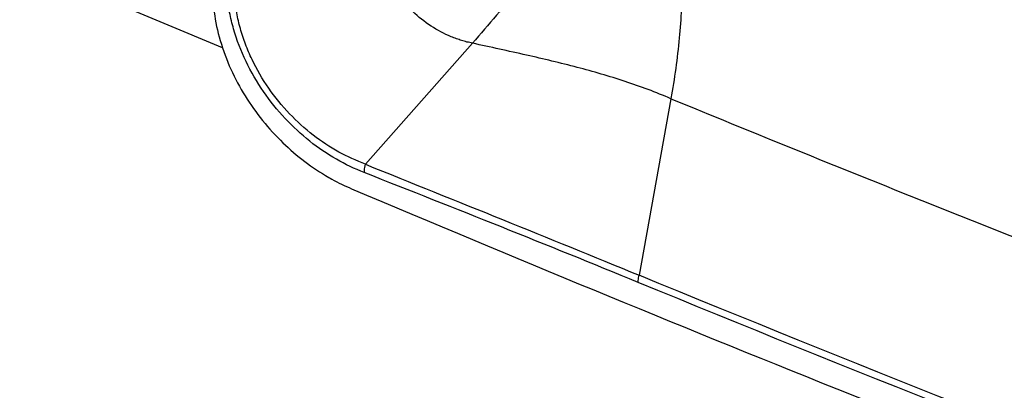
# Model space of a CAD drawing. Units: millimetres. Extents: x 0 to 594, y 0 to 420.
# Drawn here: x 126 to 131, y 122 to 124 of the extents above; entities that cross this region are included whole.
import ezdxf

# ---------------------------------------------------------------- set-up
doc = ezdxf.new("R2010")
doc.units = ezdxf.units.MM
doc.header["$LTSCALE"] = 32.67
doc.layers.add('607565292-000_CL', color=7, linetype='CONTINUOUS')
doc.layers.add('607614229-000_CL', color=7, linetype='CONTINUOUS')

msp = doc.modelspace()

# ---------------------------------------------------------------- linework, layer by layer
at = {"layer": '607565292-000_CL', "color": 9, "linetype": 'CONTINUOUS'}
for p, q in [((128.4976, 123.6621), (128.0183, 123.1193)), ((129.3875, 123.4133), (129.2449, 122.6214))]:
    msp.add_line(p, q, dxfattribs=at)
for points, knots in [([(129.1606, 124.5635), (129.126, 124.4973), (129.0424, 124.3573), (128.8919, 124.1415), (128.7078, 123.9058), (128.5709, 123.7452), (128.4976, 123.6621)], [0, 0, 0, 0, 0.199933, 0.435511, 0.703618, 1, 1, 1, 1]), ([(129.3841, 124.4052), (129.4021, 124.3334), (129.4284, 124.1806), (129.4411, 123.9392), (129.4283, 123.6802), (129.4037, 123.5035), (129.3875, 123.4133)], [0, 0, 0, 0, 0.222232, 0.464521, 0.724834, 1, 1, 1, 1]), ([(128.4976, 123.6621), (128.4896, 123.6639), (128.4734, 123.6673), (128.4495, 123.6742), (128.4258, 123.6822), (128.3785, 123.7005), (128.3099, 123.7369), (128.2278, 123.8025), (128.1578, 123.8839), (128.1038, 123.9784), (128.0696, 124.0825), (128.0604, 124.1735), (128.0656, 124.2456), (128.0725, 124.281), (128.0767, 124.2984)], [0, 0, 0, 0, 0.029167, 0.058534, 0.088041, 0.117687, 0.237991, 0.361382, 0.487556, 0.615649, 0.744432, 0.872693, 0.936496, 1, 1, 1, 1]), ([(128.013, 123.082), (127.9703, 123.0989), (127.8848, 123.1393), (127.7653, 123.2211), (127.6549, 123.323), (127.5581, 123.4433), (127.4795, 123.5784), (127.4328, 123.7), (127.4086, 123.7996), (127.3938, 123.8971), (127.3933, 123.9707), (127.3973, 124.0185)], [0, 0, 0, 0, 0.115435, 0.236294, 0.361999, 0.491374, 0.622475, 0.752705, 0.816675, 0.879408, 1, 1, 1, 1]), ([(128.0183, 123.1193), (127.9779, 123.136), (127.8954, 123.1715), (127.7807, 123.2481), (127.6747, 123.3441), (127.5817, 123.4582), (127.519, 123.5656), (127.4799, 123.657), (127.4569, 123.7272), (127.4404, 123.7981), (127.4306, 123.8687), (127.4287, 123.9382), (127.4324, 123.9838), (127.4352, 124.0061)], [0, 0, 0, 0, 0.115336, 0.23601, 0.361728, 0.491216, 0.622513, 0.688068, 0.753021, 0.817052, 0.879751, 0.940757, 1, 1, 1, 1]), ([(129.3875, 123.4133), (129.32, 123.442), (129.1817, 123.494), (128.9648, 123.5564), (128.7359, 123.6105), (128.5786, 123.6444), (128.4976, 123.6621)], [0, 0, 0, 0, 0.237601, 0.478477, 0.731251, 1, 1, 1, 1]), ([(129.3875, 123.4133), (129.9859, 123.167), (132.3694, 122.2083), (134.7839, 121.3264), (136.6052, 120.7127)], [0, 0, 0, 0, 0.251888, 1, 1, 1, 1]), ([(128.013, 123.082), (128.0133, 123.0851), (128.0145, 123.0976), (128.0165, 123.11), (128.0183, 123.1193)], [0, 0, 0, 0, 0.243536, 1, 1, 1, 1]), ([(128.0183, 123.1193), (128.223, 123.0364), (128.6324, 122.8718), (129.0411, 122.7055), (129.2449, 122.6214)], [0, 0, 0, 0, 0.500372, 1, 1, 1, 1]), ([(129.2403, 122.5896), (129.0367, 122.6737), (128.628, 122.8389), (128.218, 123.0008), (128.013, 123.082)], [0, 0, 0, 0, 0.49972, 1, 1, 1, 1]), ([(129.2403, 122.5896), (129.2405, 122.5922), (129.2416, 122.6028), (129.2433, 122.6134), (129.2449, 122.6214)], [0, 0, 0, 0, 0.244146, 1, 1, 1, 1]), ([(136.9009, 119.7406), (136.2596, 119.9538), (133.6817, 120.8363), (131.135, 121.8097), (129.2403, 122.5895)], [0, 0, 0, 0, 0.248025, 1, 1, 1, 1]), ([(136.9247, 119.7662), (136.2818, 119.9798), (133.6974, 120.864), (131.1443, 121.8397), (129.2449, 122.6214)], [0, 0, 0, 0, 0.248019, 1, 1, 1, 1])]:
    msp.add_open_spline(points, degree=3, knots=knots, dxfattribs=at)
msp.add_open_spline([(131.5095, 123.5779), (130.801, 123.8535), (130.0925, 124.1292), (129.3841, 124.4052)], degree=3, dxfattribs=at)
at = {"layer": '607565292-000_CL', "color": 7, "linetype": 'CONTINUOUS'}
for points, knots in [([(127.3343, 123.947), (127.3294, 123.861), (127.3519, 123.6819), (127.4605, 123.4347), (127.6262, 123.2228), (127.7659, 123.1128), (127.8394, 123.0688)], [0, 0, 0, 0, 0.244194, 0.501618, 0.757124, 1, 1, 1, 1]), ([(127.8394, 123.0688), (127.8489, 123.0631), (127.8867, 123.0414), (127.926, 123.0222), (127.9559, 123.0095)], [0, 0, 0, 0, 0.253942, 1, 1, 1, 1]), ([(127.9559, 123.0095), (128.6781, 122.7034), (131.5517, 121.5176), (134.4715, 120.4428), (136.6766, 119.708)], [0, 0, 0, 0, 0.252301, 1, 1, 1, 1])]:
    msp.add_open_spline(points, degree=3, knots=knots, dxfattribs=at)
at = {"layer": '607614229-000_CL', "color": 7, "linetype": 'CONTINUOUS'}
msp.add_line((127.3778, 123.6414), (126.3281, 124.0807), dxfattribs=at)

doc.saveas('drawing.dxf')
